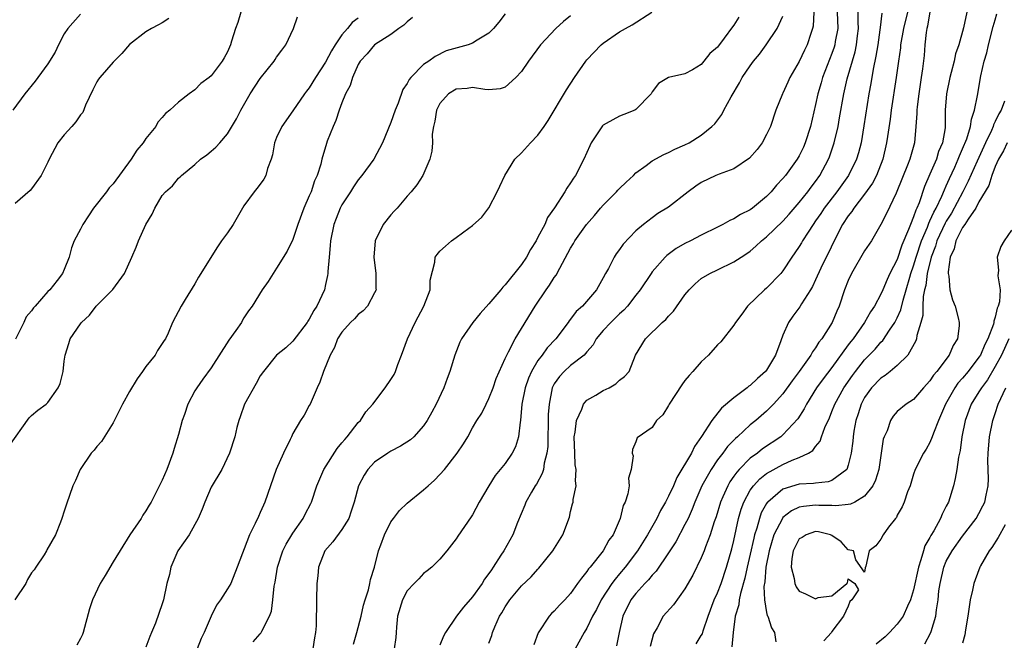
# Model space of a CAD drawing. Units: inches. Extents: x 2574000 to 2577000, y 1530000 to 1533000.
# Drawn here: x 2574098 to 2574218, y 1530706 to 1530782 of the extents above; entities that cross this region are included whole.
import ezdxf

# ---------------------------------------------------------------- set-up
doc = ezdxf.new("R2010")
doc.units = ezdxf.units.IN
doc.header["$MEASUREMENT"] = 0
doc.layers.add('LD25741530_2ft', color=73, linetype='Continuous')

msp = doc.modelspace()

# ---------------------------------------------------------------- linework, layer by layer
at = {"layer": 'LD25741530_2ft'}
for points, elevation in [([(2574155, 1530705.72), (2574155.36, 1530706.64), (2574155.44, 1530707), (2574155.71, 1530707.71), (2574156.29, 1530709), (2574156.58, 1530709.42), (2574157, 1530710.15), (2574157.57, 1530711), (2574159, 1530712.72), (2574160.16, 1530713.84), (2574161, 1530714.76), (2574161.12, 1530714.88), (2574162.83, 1530717), (2574164.06, 1530719), (2574164.84, 1530721.15), (2574165, 1530721.83), (2574165.24, 1530722.76), (2574165.29, 1530723), (2574165.3, 1530723.3), (2574165.66, 1530725), (2574165.58, 1530725.58), (2574165.67, 1530727), (2574165.57, 1530727.57), (2574165.5, 1530729), (2574165.45, 1530731), (2574165.56, 1530731.56), (2574165.72, 1530733), (2574166.36, 1530734.36), (2574166.56, 1530735), (2574167, 1530735.49), (2574168.08, 1530736.08), (2574169, 1530736.65), (2574169.72, 1530737), (2574170.53, 1530737.47), (2574171, 1530737.92), (2574171.61, 1530738.39), (2574172.16, 1530739), (2574172.95, 1530741), (2574174.18, 1530743), (2574176.21, 1530745), (2574176.65, 1530745.35), (2574177, 1530745.79), (2574177.61, 1530746.39), (2574179, 1530748.38), (2574179.5, 1530749), (2574180.26, 1530749.74), (2574181, 1530750.38), (2574182.03, 1530751), (2574183, 1530751.43), (2574185, 1530752.41), (2574185.87, 1530753), (2574186.57, 1530753.43), (2574187, 1530753.75), (2574187.67, 1530754.33), (2574188.36, 1530755), (2574189, 1530755.5), (2574191, 1530757.42), (2574191.75, 1530758.25), (2574193, 1530759.7), (2574194.04, 1530761), (2574194.44, 1530761.56), (2574195, 1530762.27), (2574195.51, 1530763), (2574196.57, 1530765), (2574196.69, 1530765.31), (2574197.27, 1530767), (2574197.74, 1530769), (2574197.94, 1530770.06), (2574198.44, 1530773), (2574198.86, 1530774.86), (2574199.83, 1530778.17), (2574200, 1530779), (2574200.11, 1530780.11), (2574200.23, 1530781), (2574200.2, 1530781.8), (2574200.2, 1530784.2)], 8160), ([(2574096.19, 1530729.81), (2574098.69, 1530733.31), (2574099, 1530733.6), (2574099.74, 1530734.26), (2574100.77, 1530735), (2574101, 1530735.19), (2574102.23, 1530737), (2574102.49, 1530737.51), (2574102.86, 1530739), (2574103, 1530740.27), (2574103.11, 1530741), (2574103.56, 1530742.44), (2574103.7, 1530743), (2574105, 1530744.83), (2574105.1, 1530745), (2574106.09, 1530745.91), (2574106.89, 1530747), (2574108.96, 1530749.04), (2574110.36, 1530751), (2574111.26, 1530753), (2574111.79, 1530754.21), (2574112.1, 1530755), (2574112.99, 1530757), (2574113.74, 1530758.26), (2574114.09, 1530759), (2574115, 1530760.54), (2574115.4, 1530761), (2574116.25, 1530761.75), (2574117, 1530762.67), (2574117.18, 1530762.82), (2574117.33, 1530763), (2574119, 1530764.35), (2574119.69, 1530765), (2574120.45, 1530765.55), (2574121, 1530765.99), (2574121.54, 1530766.46), (2574122.04, 1530767), (2574123, 1530768.12), (2574124.07, 1530769.93), (2574124.61, 1530771), (2574125.77, 1530773), (2574127, 1530774.88), (2574128.69, 1530777), (2574128.8, 1530777.2), (2574129, 1530777.51), (2574129.63, 1530778.37), (2574130.14, 1530779), (2574131.07, 1530781), (2574131.54, 1530782.46)], 8140), ([(2574105, 1530782.75), (2574103.43, 1530781), (2574103, 1530780.36), (2574102.27, 1530779), (2574101.87, 1530778.13), (2574101, 1530776.7), (2574099.75, 1530775), (2574099.45, 1530774.55), (2574098.18, 1530773), (2574096.69, 1530771)], 8134), ([(2574139, 1530782.27), (2574138.24, 1530781.76), (2574137.68, 1530781), (2574137, 1530780.22), (2574136.17, 1530779), (2574135.72, 1530778.28), (2574135, 1530776.88), (2574133.76, 1530775), (2574133, 1530773.73), (2574132.67, 1530773.33), (2574132.43, 1530773), (2574131, 1530770.91), (2574129.62, 1530769), (2574129, 1530767.64), (2574128.73, 1530767), (2574128.48, 1530765.52), (2574128.31, 1530765), (2574127.88, 1530763.88), (2574127.66, 1530763), (2574127.43, 1530762.57), (2574127, 1530761.94), (2574126.59, 1530761.41), (2574126.24, 1530761), (2574125, 1530759.3), (2574123.68, 1530757), (2574123, 1530755.97), (2574122.26, 1530755), (2574121.75, 1530754.25), (2574119.44, 1530750.56), (2574119, 1530749.73), (2574117.8, 1530747.8), (2574117.32, 1530747), (2574116.23, 1530745), (2574115.7, 1530743.7), (2574115.37, 1530743), (2574115.21, 1530742.79), (2574115, 1530742.42), (2574114.42, 1530741.58), (2574114.12, 1530741), (2574113, 1530739.62), (2574112.59, 1530739), (2574111.91, 1530738.09), (2574111, 1530736.54), (2574110.14, 1530735), (2574109.28, 1530733.28), (2574109, 1530732.69), (2574107.57, 1530730.43), (2574107, 1530729.82), (2574106.64, 1530729.37), (2574106.28, 1530729), (2574104.96, 1530727), (2574104.38, 1530725.62), (2574104.06, 1530725), (2574103.25, 1530722.75), (2574103, 1530721.87), (2574102.69, 1530721), (2574102.52, 1530720.52), (2574101.9, 1530719), (2574100.86, 1530717.14), (2574100.82, 1530717), (2574100.54, 1530716.54), (2574099.52, 1530715), (2574099.29, 1530714.71), (2574099, 1530714.31), (2574098.48, 1530713.52), (2574098.29, 1530713), (2574096.95, 1530711)], 8142), ([(2574115.78, 1530782.22), (2574115, 1530781.72), (2574114.54, 1530781.46), (2574113.66, 1530781), (2574113, 1530780.61), (2574111, 1530779.06), (2574110.05, 1530777.94), (2574109, 1530776.9), (2574107.33, 1530775), (2574107.19, 1530774.81), (2574107, 1530774.49), (2574106.49, 1530773.51), (2574105.6, 1530771.6), (2574105.26, 1530770.74), (2574105, 1530770.43), (2574104.43, 1530769.57), (2574103.9, 1530769), (2574103, 1530767.98), (2574102.22, 1530767), (2574101.15, 1530765), (2574101, 1530764.64), (2574100.15, 1530763), (2574099, 1530761.37), (2574098.82, 1530761.18), (2574097, 1530759.56)], 8136), ([(2574124.63, 1530783), (2574124.24, 1530781.76), (2574123.96, 1530781), (2574123.48, 1530779.48), (2574123.35, 1530779), (2574123, 1530778.16), (2574122.58, 1530777.42), (2574122.33, 1530777), (2574121, 1530775.22), (2574120.74, 1530775), (2574119.72, 1530774.28), (2574119, 1530773.51), (2574118.29, 1530773), (2574117, 1530771.99), (2574115.93, 1530771), (2574115.4, 1530770.6), (2574115, 1530770.12), (2574114.47, 1530769.53), (2574114.19, 1530769), (2574113, 1530767.54), (2574112.64, 1530767), (2574111.88, 1530766.12), (2574111.2, 1530765), (2574109, 1530761.98), (2574108.51, 1530761.49), (2574108.16, 1530761), (2574106.59, 1530759), (2574105.95, 1530758.05), (2574105.26, 1530757), (2574105, 1530756.41), (2574104.22, 1530755), (2574103.86, 1530754.14), (2574103.6, 1530753), (2574103, 1530751.49), (2574102.78, 1530751), (2574102.14, 1530750.14), (2574101.23, 1530749), (2574101, 1530748.78), (2574099.42, 1530747), (2574099.21, 1530746.79), (2574099, 1530746.44), (2574098.33, 1530745.67), (2574098.04, 1530745), (2574097.03, 1530742.97)], 8138), ([(2574145.64, 1530782.36), (2574145, 1530781.84), (2574144.58, 1530781.42), (2574143.97, 1530781), (2574143, 1530780.28), (2574140.97, 1530779), (2574140.08, 1530777.92), (2574139.22, 1530777), (2574139, 1530776.6), (2574138.28, 1530775), (2574137.99, 1530774.01), (2574137.45, 1530773), (2574137, 1530771.89), (2574136.66, 1530771), (2574136.26, 1530769.74), (2574135.9, 1530769), (2574135.2, 1530767.2), (2574135.09, 1530766.91), (2574134.54, 1530765), (2574134.4, 1530764.4), (2574133.97, 1530763), (2574133.65, 1530762.35), (2574133.21, 1530761), (2574133, 1530760.5), (2574132.33, 1530759), (2574131.6, 1530757), (2574131, 1530755.15), (2574130.27, 1530753.73), (2574129, 1530751.64), (2574128.57, 1530751), (2574127.97, 1530750.03), (2574127.22, 1530749), (2574125.99, 1530747), (2574125.56, 1530746.44), (2574125, 1530745.56), (2574124.79, 1530745.21), (2574124.68, 1530745), (2574124, 1530744), (2574123.16, 1530742.84), (2574121, 1530739.43), (2574119.96, 1530738.04), (2574119.22, 1530737), (2574119, 1530736.62), (2574118.14, 1530735), (2574117.73, 1530733.73), (2574117.45, 1530733), (2574117, 1530731.29), (2574116.45, 1530729.55), (2574116.29, 1530729), (2574115.54, 1530727), (2574115, 1530725.66), (2574113.65, 1530723), (2574113.38, 1530722.62), (2574113, 1530721.94), (2574112.62, 1530721.38), (2574112.41, 1530721), (2574111.04, 1530718.96), (2574109, 1530715.69), (2574107.99, 1530714.01), (2574107.39, 1530713), (2574106.45, 1530711), (2574106.08, 1530709.92), (2574105.29, 1530707), (2574105.21, 1530706.79), (2574105, 1530706.27), (2574104.54, 1530705.46)], 8144), ([(2574157, 1530782.79), (2574156.22, 1530781.78), (2574155.57, 1530781), (2574155, 1530780.43), (2574153.57, 1530779.57), (2574153, 1530779.21), (2574152.46, 1530779), (2574149.74, 1530778.26), (2574148.41, 1530777.59), (2574147.62, 1530777), (2574147, 1530776.59), (2574145.44, 1530775), (2574145.23, 1530774.77), (2574145, 1530774.28), (2574144.47, 1530773.53), (2574143.87, 1530771.87), (2574143.5, 1530771), (2574143, 1530769.48), (2574141.97, 1530767), (2574140.88, 1530765), (2574139.42, 1530763), (2574139, 1530762.49), (2574138.39, 1530761.61), (2574138.03, 1530761), (2574137, 1530759.41), (2574136.79, 1530759), (2574136.27, 1530757.73), (2574136, 1530757), (2574135.59, 1530755), (2574135.57, 1530754.43), (2574135.42, 1530753), (2574135.26, 1530751.26), (2574135.27, 1530751), (2574135.24, 1530750.76), (2574135, 1530749.63), (2574134.86, 1530749), (2574133.93, 1530747), (2574133.54, 1530746.46), (2574133, 1530745.41), (2574132.83, 1530745.17), (2574132.74, 1530745), (2574131, 1530742.69), (2574130.11, 1530741.89), (2574128.98, 1530741), (2574127.38, 1530739), (2574127, 1530738.46), (2574126.49, 1530737.51), (2574125.07, 1530735), (2574124.55, 1530733.45), (2574124.35, 1530733), (2574124.11, 1530732.11), (2574123.86, 1530731), (2574123.24, 1530729), (2574122.3, 1530727), (2574121, 1530724.8), (2574120.19, 1530723), (2574119.88, 1530722.12), (2574119.39, 1530721), (2574119, 1530720.26), (2574118.27, 1530719), (2574116.91, 1530717), (2574116.04, 1530715), (2574115.86, 1530714.14), (2574115.57, 1530713), (2574115.14, 1530711), (2574115, 1530710.51), (2574114.17, 1530708.17), (2574113.68, 1530707), (2574113.46, 1530706.54), (2574113, 1530705.23)], 8146), ([(2574165, 1530782.55), (2574164.12, 1530781.88), (2574163.17, 1530781), (2574161.29, 1530779), (2574159.85, 1530777), (2574159, 1530775.76), (2574158.28, 1530775), (2574157, 1530773.83), (2574156.38, 1530773.62), (2574155, 1530773.51), (2574154.48, 1530773.52), (2574153, 1530773.79), (2574152.33, 1530773.67), (2574151, 1530773.58), (2574150.06, 1530773), (2574149, 1530771.82), (2574148.57, 1530771), (2574148.36, 1530769.64), (2574148.19, 1530769), (2574148.06, 1530768.06), (2574148.08, 1530767), (2574148.02, 1530765.98), (2574147.77, 1530765), (2574146.88, 1530763), (2574146.16, 1530761.84), (2574145.47, 1530761), (2574145, 1530760.49), (2574143.74, 1530759), (2574143.38, 1530758.62), (2574143, 1530758.17), (2574142.05, 1530757), (2574141.07, 1530755), (2574140.9, 1530753), (2574141.16, 1530751), (2574141.16, 1530749.16), (2574141.17, 1530749), (2574141, 1530748.63), (2574140.12, 1530747), (2574139.59, 1530746.41), (2574139, 1530745.98), (2574138.54, 1530745.46), (2574138.06, 1530745), (2574137, 1530743.82), (2574136.46, 1530743), (2574136.07, 1530741.93), (2574135.55, 1530741), (2574134.74, 1530739), (2574134.3, 1530737.7), (2574133.97, 1530737), (2574133.09, 1530735), (2574133, 1530734.82), (2574132.35, 1530733.65), (2574131.94, 1530733), (2574131, 1530731.39), (2574130.8, 1530731), (2574130.65, 1530730.65), (2574129.82, 1530729), (2574128.95, 1530727), (2574127.54, 1530723), (2574127.37, 1530722.63), (2574127, 1530721.71), (2574126.76, 1530721.24), (2574126.38, 1530720.38), (2574125.66, 1530719), (2574124.17, 1530715), (2574123.37, 1530713), (2574123, 1530712.37), (2574122.13, 1530711), (2574121.65, 1530710.35), (2574120.98, 1530709.02), (2574120.11, 1530707), (2574119.74, 1530706.26), (2574119.25, 1530705)], 8148), ([(2574126.13, 1530705.87), (2574127, 1530706.86), (2574127.07, 1530706.93), (2574127.11, 1530707), (2574127.18, 1530707.18), (2574128.12, 1530709), (2574128.36, 1530709.64), (2574128.54, 1530711), (2574128.71, 1530712.71), (2574128.81, 1530713.19), (2574129.1, 1530715), (2574129.76, 1530717), (2574130.17, 1530717.83), (2574130.87, 1530719), (2574131, 1530719.2), (2574132.26, 1530721), (2574132.5, 1530721.5), (2574133.19, 1530722.81), (2574133.28, 1530723), (2574133.91, 1530725), (2574134.77, 1530727), (2574136.43, 1530729.57), (2574137, 1530730.24), (2574137.33, 1530730.67), (2574137.65, 1530731), (2574139, 1530732.74), (2574139.25, 1530733), (2574139.94, 1530734.06), (2574140.76, 1530735), (2574142.29, 1530737), (2574143, 1530738.03), (2574143.37, 1530738.63), (2574143.54, 1530739), (2574143.84, 1530739.84), (2574144.29, 1530741), (2574145.01, 1530743), (2574145.96, 1530745), (2574147.01, 1530747), (2574147.78, 1530749), (2574147.8, 1530750.2), (2574148.38, 1530752.38), (2574148.42, 1530753), (2574148.66, 1530753.34), (2574149, 1530753.72), (2574149.66, 1530754.34), (2574150.4, 1530755), (2574151, 1530755.4), (2574152.55, 1530756.55), (2574153, 1530756.87), (2574154.12, 1530757.88), (2574155, 1530759.05), (2574156.01, 1530761), (2574156.31, 1530761.69), (2574156.96, 1530763), (2574158.17, 1530765), (2574159, 1530765.8), (2574160.09, 1530767), (2574161, 1530767.94), (2574161.76, 1530769), (2574162.26, 1530769.74), (2574164.49, 1530773.51), (2574165.48, 1530775), (2574166.87, 1530777), (2574167, 1530777.16), (2574168.74, 1530779), (2574169, 1530779.22), (2574171, 1530780.59), (2574171.7, 1530781), (2574172.54, 1530781.46), (2574174.95, 1530783)], 8150), ([(2574185.59, 1530782.41), (2574185, 1530781.42), (2574184.8, 1530781.2), (2574183.81, 1530779.81), (2574183.1, 1530778.9), (2574183, 1530778.74), (2574182.03, 1530777.97), (2574181.32, 1530777), (2574181, 1530776.6), (2574179.93, 1530775.93), (2574179, 1530775.44), (2574177, 1530775.02), (2574175.74, 1530774.26), (2574175, 1530773.27), (2574174.86, 1530773), (2574173, 1530771.09), (2574172.86, 1530771), (2574171.51, 1530770.49), (2574171, 1530770.28), (2574169.36, 1530769.36), (2574169, 1530769.19), (2574168.9, 1530769.1), (2574167.52, 1530767), (2574167.35, 1530766.65), (2574166.62, 1530765), (2574165.59, 1530763), (2574165.33, 1530762.67), (2574165, 1530762.09), (2574164.54, 1530761.46), (2574164.29, 1530761), (2574163.04, 1530759.04), (2574162.16, 1530757.84), (2574161.82, 1530757), (2574161, 1530755.43), (2574160.76, 1530755), (2574160.08, 1530753.92), (2574159.59, 1530753), (2574159, 1530752.12), (2574157, 1530749.6), (2574156.69, 1530749.31), (2574156.44, 1530749), (2574155, 1530747.3), (2574153.9, 1530746.1), (2574153.01, 1530745), (2574151.64, 1530743), (2574151.42, 1530742.58), (2574150.81, 1530741), (2574150.21, 1530739), (2574149.86, 1530738.14), (2574149.48, 1530737), (2574148.54, 1530735), (2574147.99, 1530734.01), (2574147.45, 1530733), (2574147, 1530732.32), (2574145.78, 1530731), (2574145.37, 1530730.63), (2574144.17, 1530729.83), (2574143, 1530729.25), (2574142.62, 1530729), (2574141, 1530727.88), (2574140.16, 1530727), (2574139.7, 1530726.3), (2574139.01, 1530725), (2574138.5, 1530723), (2574138.14, 1530721.86), (2574137.84, 1530721), (2574137, 1530719.63), (2574135.87, 1530718.13), (2574134.91, 1530717), (2574134.13, 1530715), (2574134.05, 1530713.95), (2574133.93, 1530713), (2574133.87, 1530711), (2574133.87, 1530709.87), (2574133.83, 1530709), (2574133.82, 1530707.82), (2574133.76, 1530707), (2574133.63, 1530706.37), (2574133.44, 1530705)], 8152), ([(2574138.4, 1530705.6), (2574138.83, 1530707), (2574139.33, 1530709), (2574139.63, 1530710.37), (2574139.82, 1530711), (2574140.24, 1530712.24), (2574140.4, 1530713), (2574140.48, 1530713.52), (2574140.99, 1530715), (2574141.49, 1530717), (2574141.75, 1530717.75), (2574142.22, 1530719), (2574143, 1530720.58), (2574143.29, 1530721), (2574144.05, 1530721.95), (2574145, 1530722.88), (2574147, 1530724.48), (2574147.55, 1530725), (2574148.32, 1530725.68), (2574149, 1530726.37), (2574149.54, 1530727), (2574151.11, 1530729), (2574151.86, 1530730.14), (2574152.4, 1530731), (2574153, 1530732.1), (2574153.53, 1530733), (2574154.11, 1530733.89), (2574154.64, 1530735), (2574155, 1530735.7), (2574155.5, 1530737), (2574155.88, 1530738.12), (2574157, 1530740.6), (2574157.17, 1530741), (2574157.39, 1530741.39), (2574158.21, 1530743), (2574159, 1530744.27), (2574160.65, 1530747), (2574161.99, 1530749), (2574162.42, 1530749.58), (2574163, 1530750.52), (2574163.21, 1530750.79), (2574163.66, 1530751.66), (2574165, 1530754.11), (2574165.34, 1530754.66), (2574165.53, 1530755), (2574166.93, 1530757), (2574167.9, 1530758.1), (2574168.67, 1530759), (2574169, 1530759.37), (2574170.62, 1530761), (2574170.79, 1530761.21), (2574171, 1530761.42), (2574171.8, 1530762.2), (2574172.68, 1530763), (2574173, 1530763.34), (2574174.24, 1530764.24), (2574175, 1530764.82), (2574176.41, 1530765.59), (2574177, 1530765.83), (2574177.76, 1530766.24), (2574179, 1530766.75), (2574179.51, 1530767), (2574181, 1530767.94), (2574182.3, 1530769), (2574182.67, 1530769.33), (2574183.52, 1530770.48), (2574183.77, 1530771), (2574184.65, 1530772.65), (2574185.66, 1530774.34), (2574186, 1530775), (2574187, 1530776.45), (2574187.41, 1530777), (2574188.13, 1530777.87), (2574188.95, 1530779), (2574190.27, 1530781), (2574191, 1530782.54)], 8154), ([(2574194.78, 1530783), (2574194.69, 1530781.31), (2574194.63, 1530781), (2574194.42, 1530780.42), (2574193.97, 1530779), (2574193.65, 1530778.35), (2574193, 1530776.98), (2574191.84, 1530775), (2574191.58, 1530774.42), (2574191, 1530773.11), (2574190.94, 1530773), (2574190.14, 1530771), (2574189.46, 1530769), (2574189, 1530768.04), (2574188.45, 1530767), (2574187.82, 1530766.18), (2574186.88, 1530765.12), (2574185, 1530763.83), (2574183.17, 1530763.17), (2574182.77, 1530763), (2574181, 1530762.13), (2574180.32, 1530761.68), (2574179.37, 1530761), (2574177, 1530759.13), (2574175.67, 1530758.33), (2574175, 1530757.83), (2574173.94, 1530757), (2574173, 1530756.21), (2574171.42, 1530754.58), (2574171, 1530753.95), (2574170.59, 1530753.41), (2574170.31, 1530753), (2574169.62, 1530751.62), (2574169.28, 1530751), (2574169, 1530750.45), (2574168.18, 1530749), (2574166.44, 1530747), (2574165.67, 1530746.33), (2574165, 1530745.4), (2574164.82, 1530745.18), (2574164.71, 1530745), (2574163.17, 1530743), (2574162.11, 1530741.89), (2574161.5, 1530741), (2574161, 1530740.33), (2574160.2, 1530739), (2574159.84, 1530738.16), (2574159.42, 1530737), (2574159.02, 1530735), (2574158.84, 1530733), (2574158.8, 1530732.8), (2574158.6, 1530731), (2574158.23, 1530729.77), (2574157.85, 1530729), (2574157, 1530727.74), (2574155.77, 1530726.23), (2574154.98, 1530725), (2574153.81, 1530723), (2574153, 1530721.45), (2574152.82, 1530721.18), (2574151.18, 1530718.82), (2574151, 1530718.51), (2574149.82, 1530717), (2574149, 1530716), (2574148, 1530715), (2574147.44, 1530714.56), (2574147, 1530714.26), (2574146.39, 1530713.61), (2574145.85, 1530713), (2574145, 1530712.11), (2574144.39, 1530711), (2574143.78, 1530709), (2574143.66, 1530707.66), (2574143.64, 1530707), (2574143.58, 1530706.42), (2574143.38, 1530705)], 8156), ([(2574197.65, 1530783), (2574197.7, 1530781), (2574197.41, 1530779.41), (2574197.35, 1530779), (2574197.27, 1530778.73), (2574197, 1530777.96), (2574195.84, 1530775), (2574195.66, 1530774.34), (2574195.25, 1530773), (2574195, 1530771.72), (2574194.38, 1530769), (2574193.73, 1530767), (2574193.51, 1530766.49), (2574193, 1530765.43), (2574192.75, 1530765), (2574191.32, 1530763), (2574191, 1530762.62), (2574190.2, 1530761.8), (2574189.55, 1530761), (2574189, 1530760.43), (2574187.27, 1530759), (2574187, 1530758.8), (2574185.79, 1530758.21), (2574185, 1530757.7), (2574184.49, 1530757.51), (2574183.64, 1530757), (2574183, 1530756.67), (2574181, 1530755.71), (2574179.66, 1530755), (2574179, 1530754.67), (2574177.94, 1530754.06), (2574176.79, 1530753.21), (2574176.58, 1530753), (2574175, 1530751.19), (2574174.86, 1530751), (2574173.53, 1530749), (2574173, 1530748.35), (2574171.96, 1530747), (2574171.51, 1530746.49), (2574171, 1530746.04), (2574169.91, 1530745), (2574169, 1530744), (2574168.13, 1530743), (2574167.74, 1530742.26), (2574167, 1530741.39), (2574166.65, 1530741), (2574165, 1530739.71), (2574164.2, 1530739), (2574163.62, 1530738.38), (2574163, 1530737.49), (2574162.75, 1530737), (2574162.35, 1530735), (2574162.26, 1530733.74), (2574162.19, 1530729.81), (2574162.1, 1530729), (2574161.77, 1530727.77), (2574161.67, 1530727), (2574161.52, 1530726.48), (2574160.8, 1530725.2), (2574160.66, 1530725), (2574160.19, 1530724.19), (2574159.53, 1530723), (2574159.39, 1530722.61), (2574158.51, 1530720.51), (2574157.92, 1530719), (2574156.8, 1530717), (2574156.47, 1530716.47), (2574155.51, 1530715), (2574155.29, 1530714.71), (2574155, 1530714.24), (2574154.47, 1530713.53), (2574154.17, 1530713), (2574153, 1530711.39), (2574151.88, 1530710.12), (2574151.03, 1530709), (2574149.68, 1530707), (2574149.44, 1530706.56), (2574149, 1530705.47)], 8158), ([(2574203.1, 1530782.9), (2574202.88, 1530781.12), (2574202.86, 1530780.86), (2574202.62, 1530779), (2574202.39, 1530777.61), (2574202.04, 1530776.04), (2574201.74, 1530774.26), (2574201.51, 1530773), (2574200.92, 1530769.08), (2574200.56, 1530767), (2574200.24, 1530765.76), (2574200.01, 1530765), (2574199.03, 1530763), (2574197.61, 1530761), (2574196.05, 1530759), (2574195.64, 1530758.36), (2574195, 1530757.44), (2574194.68, 1530757), (2574194.07, 1530756.07), (2574193.4, 1530755), (2574193.26, 1530754.74), (2574193, 1530754.32), (2574192.47, 1530753.53), (2574192.08, 1530753), (2574191, 1530751.32), (2574190.75, 1530751), (2574189, 1530749.2), (2574188.75, 1530749), (2574186.67, 1530747), (2574185.97, 1530746.03), (2574185.2, 1530745), (2574185, 1530744.68), (2574183.37, 1530742.63), (2574183, 1530742.25), (2574181.88, 1530741), (2574181, 1530740.17), (2574179.96, 1530739), (2574179.5, 1530738.5), (2574179, 1530737.88), (2574178.63, 1530737.37), (2574177.08, 1530735), (2574177, 1530734.83), (2574176.3, 1530733.7), (2574175.52, 1530733), (2574175, 1530732.15), (2574173.14, 1530730.86), (2574173, 1530730.37), (2574172.57, 1530729.43), (2574172.53, 1530729), (2574172.67, 1530728.67), (2574172.43, 1530727), (2574172.07, 1530725.93), (2574172.16, 1530725), (2574172.02, 1530724.02), (2574171.67, 1530723), (2574171.44, 1530722.56), (2574171.08, 1530721), (2574170.2, 1530719), (2574169.69, 1530718.31), (2574168.99, 1530717), (2574167.38, 1530715), (2574167.2, 1530714.8), (2574167, 1530714.48), (2574166.31, 1530713.69), (2574165.85, 1530713), (2574165, 1530711.81), (2574164.27, 1530711), (2574163.65, 1530710.35), (2574163, 1530709.63), (2574162.67, 1530709.33), (2574162.37, 1530709), (2574161.03, 1530706.97), (2574160.48, 1530705.52)], 8162), ([(2574206.24, 1530783), (2574205.77, 1530781), (2574205.41, 1530779), (2574205.37, 1530778.63), (2574205.13, 1530777), (2574204.86, 1530775), (2574204.26, 1530771), (2574204.11, 1530769.89), (2574203.79, 1530767.79), (2574203.69, 1530767), (2574203.23, 1530765), (2574202.44, 1530763), (2574201.95, 1530762.05), (2574201, 1530760.73), (2574199.67, 1530759), (2574199.42, 1530758.58), (2574199, 1530758.05), (2574198.3, 1530757), (2574197.25, 1530755), (2574196.54, 1530753.46), (2574196.3, 1530753), (2574195.65, 1530751.65), (2574195, 1530750.24), (2574194.6, 1530749.4), (2574194.36, 1530749), (2574193.28, 1530747.28), (2574193.08, 1530746.92), (2574192.22, 1530745.78), (2574191.66, 1530745), (2574191, 1530743.44), (2574190.74, 1530742.74), (2574190.07, 1530741), (2574189, 1530739.17), (2574188.87, 1530739), (2574187.86, 1530738.14), (2574187, 1530737.29), (2574186.82, 1530737.18), (2574186.63, 1530737), (2574185, 1530735.77), (2574183.49, 1530734.51), (2574182.3, 1530733), (2574181.01, 1530731.01), (2574180.18, 1530729.82), (2574179.79, 1530729), (2574178.01, 1530725.99), (2574177.58, 1530725), (2574177, 1530723.73), (2574176.62, 1530723), (2574176.02, 1530721.98), (2574175.54, 1530721), (2574174.42, 1530719), (2574173.19, 1530717), (2574171.67, 1530715), (2574171, 1530714.2), (2574170.44, 1530713.56), (2574170.06, 1530713), (2574168.74, 1530711), (2574168.16, 1530709.84), (2574167.68, 1530709), (2574167, 1530707.56), (2574166.65, 1530707), (2574165.56, 1530705)], 8164), ([(2574209, 1530783.04), (2574208.69, 1530781.31), (2574208.62, 1530781), (2574208.54, 1530780.54), (2574208.39, 1530779), (2574208.28, 1530777.72), (2574208.08, 1530776.08), (2574207.94, 1530775), (2574207.63, 1530773), (2574207.42, 1530771.42), (2574207.39, 1530771), (2574207.39, 1530770.61), (2574207.27, 1530769), (2574207.09, 1530767), (2574206.55, 1530765), (2574206.26, 1530764.26), (2574204.95, 1530761.05), (2574204.84, 1530760.84), (2574203.67, 1530758.33), (2574202.99, 1530757.01), (2574201.82, 1530755), (2574201, 1530753.78), (2574199.4, 1530751), (2574199, 1530750.14), (2574198.55, 1530749), (2574197.89, 1530747), (2574197.61, 1530746.39), (2574197.03, 1530745), (2574195.75, 1530743), (2574195.41, 1530742.59), (2574195, 1530741.9), (2574194.61, 1530741.39), (2574194.42, 1530741), (2574192.99, 1530739), (2574192.14, 1530737.86), (2574191, 1530736.26), (2574189.84, 1530735), (2574189, 1530734.14), (2574187.68, 1530733), (2574187, 1530732.45), (2574185.45, 1530731), (2574185.2, 1530730.8), (2574184.21, 1530729.79), (2574183.64, 1530729), (2574183, 1530728.15), (2574182.21, 1530727), (2574181.08, 1530725), (2574180.21, 1530723), (2574179.88, 1530722.12), (2574179.37, 1530721), (2574179, 1530720.23), (2574177.87, 1530718.13), (2574177, 1530716.76), (2574175.48, 1530714.52), (2574175, 1530714.05), (2574174.54, 1530713.46), (2574174.09, 1530713), (2574173, 1530711.81), (2574172.37, 1530711), (2574171.37, 1530709), (2574170.94, 1530707), (2574170.63, 1530705.37)], 8166), ([(2574213.53, 1530783), (2574213.09, 1530781.09), (2574212.53, 1530779), (2574212.11, 1530777.89), (2574211.95, 1530777), (2574211.61, 1530775.61), (2574211.42, 1530775), (2574211.01, 1530773), (2574210.86, 1530771), (2574210.85, 1530769), (2574210.84, 1530768.84), (2574210.53, 1530767), (2574210.06, 1530765.93), (2574209.79, 1530765), (2574209, 1530763.15), (2574208.33, 1530761.67), (2574207.67, 1530759.67), (2574207.39, 1530759), (2574207.25, 1530758.75), (2574207, 1530757.93), (2574206.6, 1530757), (2574206.38, 1530756.38), (2574205.54, 1530754.46), (2574205, 1530752.73), (2574204.1, 1530751), (2574203.74, 1530750.26), (2574203.24, 1530749), (2574203, 1530748.45), (2574202.2, 1530747), (2574201.7, 1530746.3), (2574201, 1530745), (2574199.59, 1530743), (2574199.32, 1530742.68), (2574199, 1530742.25), (2574197, 1530739.49), (2574195.92, 1530738.08), (2574195.12, 1530737), (2574193.87, 1530735), (2574193.58, 1530734.42), (2574192.8, 1530733.2), (2574191, 1530731.24), (2574190.72, 1530731), (2574188.5, 1530729.5), (2574187.86, 1530729), (2574187, 1530728.38), (2574185.63, 1530727), (2574185.33, 1530726.67), (2574185, 1530726.17), (2574184.51, 1530725.49), (2574184.24, 1530725), (2574183.65, 1530723.65), (2574183.35, 1530723), (2574182.8, 1530721.2), (2574182.57, 1530720.57), (2574182.09, 1530719), (2574181.52, 1530717.52), (2574181.35, 1530717), (2574181, 1530716.15), (2574179.96, 1530714.04), (2574179, 1530712.35), (2574177.59, 1530710.4), (2574176.34, 1530709), (2574175.59, 1530707.59), (2574175.14, 1530706.86), (2574174.72, 1530705.28)], 8168), ([(2574180.36, 1530705.64), (2574181, 1530706.63), (2574181.13, 1530706.87), (2574181.23, 1530707.23), (2574181.83, 1530709), (2574182.59, 1530711), (2574183, 1530711.88), (2574183.42, 1530713), (2574184.09, 1530715), (2574184.75, 1530717.25), (2574185, 1530718.28), (2574185.56, 1530721), (2574185.87, 1530722.13), (2574186.21, 1530723), (2574187, 1530724.44), (2574187.39, 1530725), (2574188.15, 1530725.85), (2574189, 1530726.49), (2574191, 1530727.6), (2574192.11, 1530728.11), (2574193, 1530728.45), (2574194.14, 1530729), (2574194.67, 1530729.33), (2574195, 1530729.8), (2574195.55, 1530730.45), (2574195.73, 1530731), (2574196.13, 1530732.13), (2574196.68, 1530733.32), (2574197, 1530734.09), (2574197.35, 1530735), (2574198.45, 1530737), (2574199.5, 1530738.5), (2574199.86, 1530739), (2574201, 1530740.44), (2574202.27, 1530741.73), (2574203, 1530742.57), (2574203.22, 1530742.78), (2574204.05, 1530744.05), (2574204.71, 1530745), (2574205, 1530745.56), (2574205.45, 1530746.55), (2574205.71, 1530747.71), (2574206.1, 1530749), (2574206.53, 1530750.53), (2574206.67, 1530751), (2574207, 1530751.93), (2574207.31, 1530753), (2574207.96, 1530755), (2574208.69, 1530756.69), (2574208.85, 1530757.15), (2574209, 1530757.43), (2574209.48, 1530758.52), (2574209.76, 1530759), (2574210.46, 1530760.46), (2574210.77, 1530761.23), (2574211, 1530761.73), (2574211.37, 1530762.63), (2574212.04, 1530764.04), (2574212.46, 1530765), (2574212.6, 1530765.4), (2574213, 1530766.26), (2574213.51, 1530767.51), (2574213.96, 1530769), (2574214.08, 1530769.92), (2574214.47, 1530771), (2574214.81, 1530772.81), (2574215.21, 1530775.21), (2574215.65, 1530777), (2574215.96, 1530778.04), (2574216.17, 1530779), (2574216.75, 1530781.25), (2574217, 1530782.07), (2574217.2, 1530782.8)], 8170), ([(2574218.13, 1530772.13), (2574217.7, 1530771), (2574217.45, 1530770.55), (2574217, 1530769.62), (2574216.79, 1530769.21), (2574216.73, 1530769), (2574216.52, 1530768.52), (2574215.78, 1530767), (2574214.77, 1530764.77), (2574213.69, 1530762.31), (2574213.03, 1530761), (2574211.63, 1530758.37), (2574211, 1530757.42), (2574210.84, 1530757.16), (2574209.85, 1530755), (2574209.67, 1530754.33), (2574209.15, 1530753), (2574208.66, 1530751), (2574208.48, 1530749.52), (2574208.34, 1530749), (2574208.18, 1530748.18), (2574208.13, 1530747), (2574208.13, 1530745.87), (2574207.89, 1530745), (2574207.39, 1530743.39), (2574207.35, 1530743), (2574207.26, 1530742.74), (2574206.27, 1530741), (2574205, 1530739.71), (2574204.14, 1530739), (2574203.5, 1530738.5), (2574203, 1530738.18), (2574201.85, 1530737), (2574201, 1530735.8), (2574200.56, 1530735), (2574200.2, 1530733.8), (2574199.92, 1530733), (2574199.68, 1530731.68), (2574199.59, 1530731), (2574199.55, 1530730.45), (2574199.36, 1530729), (2574199, 1530727.5), (2574198.81, 1530727), (2574197, 1530725.65), (2574196.53, 1530725.47), (2574195, 1530725.32), (2574194.73, 1530725.27), (2574193, 1530725.17), (2574191, 1530724.57), (2574189.13, 1530723), (2574189.07, 1530722.94), (2574189, 1530722.82), (2574188.34, 1530721.66), (2574188.11, 1530721), (2574187.81, 1530719.81), (2574187.53, 1530719), (2574187.42, 1530718.58), (2574187, 1530716.61), (2574186.62, 1530715), (2574186.34, 1530713.66), (2574185.78, 1530711.78), (2574185.64, 1530711), (2574185.59, 1530710.41), (2574185.16, 1530709), (2574184.89, 1530707), (2574184.73, 1530705.27)], 8172), ([(2574218.47, 1530767), (2574217.99, 1530766.01), (2574217.41, 1530765), (2574217, 1530764.09), (2574216.58, 1530763), (2574216.21, 1530761.79), (2574215, 1530759.77), (2574214.6, 1530759), (2574213.66, 1530757.66), (2574213.26, 1530757), (2574213, 1530756.62), (2574212.18, 1530755), (2574211.98, 1530754.02), (2574211.49, 1530753), (2574211.21, 1530751.21), (2574211.22, 1530751), (2574211.31, 1530750.69), (2574211.43, 1530749), (2574211.76, 1530747.76), (2574212.09, 1530747), (2574212.44, 1530745.56), (2574212.59, 1530745), (2574212.58, 1530744.58), (2574212.37, 1530743), (2574211.82, 1530742.18), (2574211.36, 1530741), (2574209.84, 1530739), (2574209.44, 1530738.56), (2574209, 1530737.85), (2574208.22, 1530737), (2574207, 1530735.58), (2574206.09, 1530735), (2574205, 1530734.08), (2574204.5, 1530733.5), (2574204.18, 1530733), (2574203.74, 1530731.74), (2574203.39, 1530731), (2574203.28, 1530730.72), (2574203.04, 1530729), (2574202.73, 1530727), (2574202.33, 1530725.67), (2574202.02, 1530725), (2574201, 1530723.71), (2574199.79, 1530723), (2574199.28, 1530722.72), (2574199, 1530722.68), (2574197.48, 1530722.52), (2574197, 1530722.56), (2574195.41, 1530722.59), (2574195, 1530722.62), (2574193.53, 1530722.47), (2574193, 1530722.36), (2574192.06, 1530721.94), (2574191, 1530721.09), (2574190.93, 1530721), (2574189.9, 1530719), (2574189.29, 1530717), (2574188.91, 1530715), (2574188.78, 1530713.22), (2574188.67, 1530712.67), (2574188.74, 1530711), (2574189, 1530709.47), (2574189.08, 1530709.08), (2574189.13, 1530709), (2574189.59, 1530707.59), (2574189.98, 1530707), (2574190.11, 1530705.89)], 8174), ([(2574219, 1530756.29), (2574218.07, 1530755), (2574217.68, 1530754.32), (2574217.23, 1530753), (2574217.41, 1530751.41), (2574217.3, 1530750.7), (2574217.58, 1530749), (2574217.52, 1530747.52), (2574217.36, 1530747), (2574217.24, 1530746.76), (2574217, 1530745.64), (2574216.83, 1530745.17), (2574216.83, 1530745), (2574216.77, 1530744.77), (2574216.08, 1530743), (2574215.71, 1530742.29), (2574215.17, 1530741), (2574215, 1530740.73), (2574213.67, 1530739), (2574213, 1530738.18), (2574212.43, 1530737.57), (2574212.05, 1530737), (2574210.89, 1530735), (2574210.04, 1530733), (2574209.42, 1530731.42), (2574209.28, 1530731), (2574209, 1530730.28), (2574208.53, 1530729.47), (2574208.21, 1530729), (2574207.2, 1530727), (2574207, 1530726.43), (2574206.56, 1530725), (2574206.25, 1530724.25), (2574205.84, 1530723), (2574205.59, 1530722.41), (2574205, 1530721.37), (2574204.89, 1530721.11), (2574204.76, 1530721), (2574203.91, 1530719.91), (2574203.25, 1530719), (2574203, 1530718.45), (2574202.37, 1530717.63), (2574201.55, 1530717), (2574201.16, 1530715.16), (2574201.07, 1530714.93), (2574201, 1530714.41), (2574199.92, 1530715.92), (2574199.64, 1530717), (2574199, 1530717.15), (2574198.12, 1530718.12), (2574197, 1530718.9), (2574196.81, 1530719), (2574195.33, 1530719.33), (2574195, 1530719.37), (2574193.85, 1530719), (2574193.34, 1530718.66), (2574193, 1530718.48), (2574192.24, 1530717), (2574192.08, 1530716.08), (2574191.99, 1530715), (2574192.36, 1530713.64), (2574192.44, 1530713), (2574192.6, 1530712.6), (2574193, 1530712.06), (2574193.76, 1530711.76), (2574195, 1530711.14), (2574195.29, 1530711.29), (2574197, 1530711.5), (2574198.82, 1530713), (2574198.91, 1530713.09), (2574199, 1530713.58), (2574199.78, 1530713), (2574200.23, 1530712.23), (2574199.43, 1530711), (2574199.18, 1530710.82), (2574199, 1530710.23), (2574198.42, 1530709), (2574197, 1530707.14), (2574196.95, 1530707), (2574196, 1530706)], 8176), ([(2574218.67, 1530743), (2574217.74, 1530741), (2574217, 1530739.6), (2574216.04, 1530737.96), (2574215.3, 1530737), (2574215, 1530736.49), (2574214.06, 1530735), (2574213.3, 1530733), (2574212.9, 1530731), (2574212.68, 1530729.32), (2574212.5, 1530728.5), (2574212.29, 1530727), (2574212.1, 1530725.9), (2574211.88, 1530725), (2574211.25, 1530723), (2574211, 1530722.5), (2574210.48, 1530721.52), (2574210.28, 1530721), (2574209.46, 1530719.46), (2574209.11, 1530718.89), (2574209, 1530718.64), (2574208.38, 1530717.62), (2574208.19, 1530717), (2574207.9, 1530715.9), (2574207.58, 1530715), (2574207, 1530712.26), (2574206.62, 1530711), (2574206.26, 1530710.26), (2574205.71, 1530709), (2574205, 1530708.04), (2574204.06, 1530707), (2574203.51, 1530706.49), (2574202.42, 1530705.58)], 8178), ([(2574208.39, 1530705.61), (2574209.08, 1530706.92), (2574209.13, 1530707.13), (2574209.7, 1530709), (2574209.78, 1530709.78), (2574209.99, 1530711), (2574210.1, 1530712.11), (2574210.24, 1530713), (2574210.68, 1530715), (2574211, 1530715.76), (2574211.7, 1530717), (2574213, 1530718.8), (2574214.66, 1530721), (2574215, 1530721.61), (2574215.48, 1530722.52), (2574215.71, 1530723), (2574215.86, 1530723.86), (2574216.12, 1530725), (2574216.17, 1530725.83), (2574216.09, 1530728.09), (2574216.12, 1530729), (2574216.3, 1530731), (2574216.7, 1530733), (2574217, 1530733.86), (2574217.34, 1530735), (2574218.27, 1530737)], 8180), ([(2574218.21, 1530720.21), (2574217.36, 1530718.64), (2574216.56, 1530717.44), (2574216.23, 1530717), (2574215.2, 1530715.2), (2574215.09, 1530715), (2574214.52, 1530713.48), (2574214.35, 1530713), (2574214.2, 1530712.2), (2574213.94, 1530711), (2574213.63, 1530709), (2574213.35, 1530707.35), (2574213.26, 1530706.74), (2574213, 1530705.69)], 8182)]:
    msp.add_lwpolyline(points, dxfattribs=dict(at, elevation=elevation))

doc.saveas('drawing.dxf')
